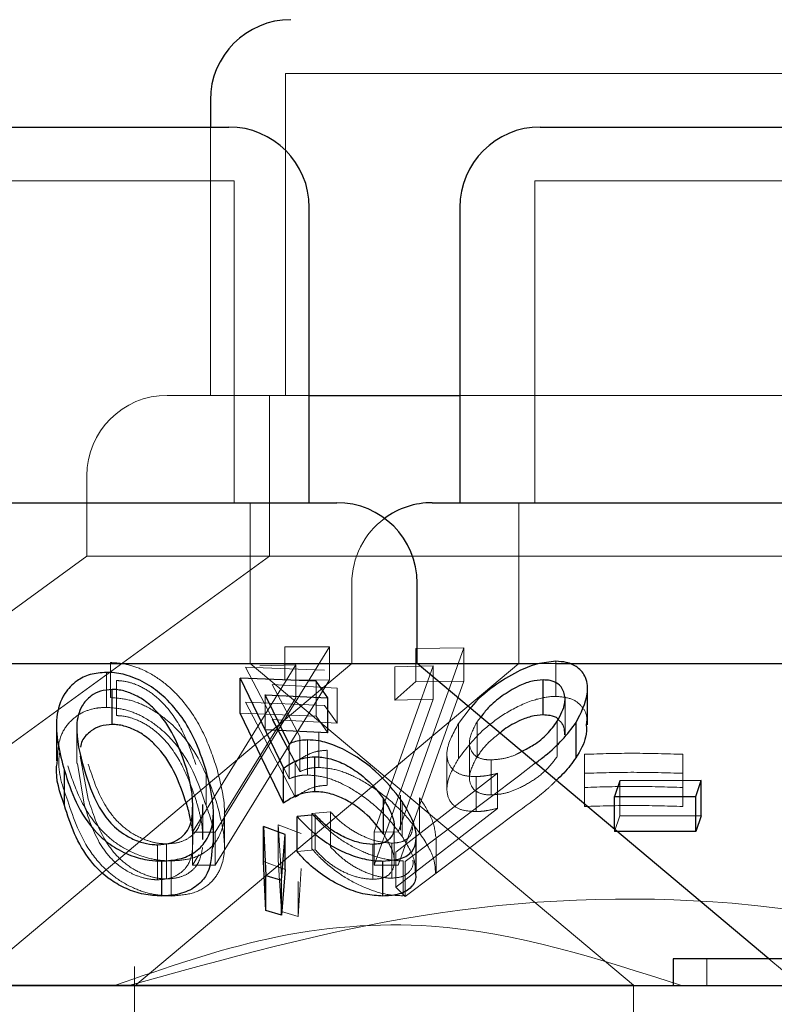
# Model space of a CAD drawing. Units: millimetres. Extents: x 11 to 205, y 5 to 292.
# Drawn here: x 78 to 78, y 234 to 235 of the extents above; entities that cross this region are included whole.
import ezdxf

# ---------------------------------------------------------------- set-up
doc = ezdxf.new("R2010")
doc.units = ezdxf.units.MM
doc.linetypes.add('HIDDEN', pattern=[1.905, 1.27, -0.635])

msp = doc.modelspace()

# ---------------------------------------------------------------- linework, layer by layer
at = {"color": 7, "linetype": 'HIDDEN', "lineweight": 18}
for p, q in [((77.81097, 235.114), (78.4596, 235.114)), ((77.81097, 235.114), (77.81097, 234.814)), ((77.74097, 235.064), (77.74097, 234.814)), ((77.30738, 235.014), (77.76318, 235.014)), ((77.76318, 234.714), (77.76318, 235.014)), ((78.04338, 235.014), (78.62718, 235.014)), ((78.04338, 235.014), (78.04338, 234.714)), ((77.70083, 234.814), (77.83318, 234.814)), ((77.79597, 234.814), (77.79597, 234.664)), ((77.97338, 234.814), (78.56973, 234.814)), ((77.62584, 234.739), (77.62584, 234.664)), ((77.77818, 234.564), (77.77818, 234.714)), ((78.02838, 234.714), (78.02838, 234.564)), ((77.62584, 234.664), (77.24257, 234.38554)), ((77.79597, 234.664), (77.24533, 234.26394)), ((77.62584, 234.664), (78.64473, 234.664)), ((77.87281, 234.639), (77.87281, 234.564)), ((77.74555, 234.40704), (77.85207, 234.57982)), ((77.74555, 234.40704), (77.85207, 234.57982)), ((77.85207, 234.57982), (77.81028, 234.57954)), ((77.85207, 234.57982), (77.81028, 234.57954)), ((77.81028, 234.54864), (77.81028, 234.57954)), ((77.85207, 234.54892), (77.85207, 234.57982)), ((77.9161, 234.40713), (77.97721, 234.57863)), ((77.97721, 234.57863), (77.93242, 234.57827)), ((77.97721, 234.57863), (77.93242, 234.57827)), ((77.93242, 234.54737), (77.93242, 234.57827)), ((77.97721, 234.54773), (77.97721, 234.57863)), ((77.87281, 234.564), (77.52702, 234.27385)), ((77.64781, 234.53237), (77.64781, 234.565)), ((78.02838, 234.564), (77.67053, 234.26372)), ((77.82049, 234.56303), (77.72442, 234.40715)), ((77.77381, 234.5608), (77.82012, 234.47211)), ((77.84725, 234.5578), (77.77381, 234.5608)), ((78.13528, 234.26436), (77.77818, 234.564)), ((77.7871, 234.56205), (77.82049, 234.56303)), ((77.82049, 234.53213), (77.82049, 234.56303)), ((77.94864, 234.56195), (77.89349, 234.4072)), ((77.91281, 234.56095), (77.94864, 234.56195)), ((77.91281, 234.56095), (77.94864, 234.56195)), ((77.91281, 234.53005), (77.91281, 234.56095)), ((77.94864, 234.53104), (77.94864, 234.56195)), ((78.04487, 234.564), (78.06302, 234.564)), ((78.06292, 234.53353), (78.06292, 234.56617)), ((77.64423, 234.52325), (77.64423, 234.55588)), ((77.65362, 234.51561), (77.65362, 234.54824)), ((77.85207, 234.54892), (77.74555, 234.37613)), ((77.85207, 234.54892), (77.74555, 234.37613)), ((77.7987, 234.54462), (77.85912, 234.54116)), ((77.8244, 234.49612), (77.7987, 234.54462)), ((77.81028, 234.54864), (77.85207, 234.54892)), ((77.81028, 234.54864), (77.85207, 234.54892)), ((77.83971, 234.51521), (77.83971, 234.54784)), ((77.85912, 234.50853), (77.85912, 234.54116)), ((77.91281, 234.53005), (77.93242, 234.54737)), ((77.97721, 234.54773), (77.9161, 234.37623)), ((77.93242, 234.54737), (77.97721, 234.54773)), ((77.93242, 234.54737), (77.97721, 234.54773)), ((77.75384, 234.42399), (77.82049, 234.53213)), ((77.79195, 234.50245), (77.79195, 234.53508)), ((77.82012, 234.43948), (77.77381, 234.52816)), ((77.77381, 234.52816), (77.84725, 234.52516)), ((77.84725, 234.52516), (77.85912, 234.50853)), ((77.89349, 234.3763), (77.94864, 234.53104)), ((77.94864, 234.53104), (77.91281, 234.53005)), ((77.94864, 234.53104), (77.91281, 234.53005)), ((77.98322, 234.52249), (77.97222, 234.5082)), ((78.07145, 234.49772), (78.07145, 234.53035)), ((77.76871, 234.51773), (77.83971, 234.51521)), ((77.83971, 234.51521), (77.85036, 234.49949)), ((77.99305, 234.51424), (77.98961, 234.50997)), ((77.7987, 234.51199), (77.8244, 234.46349)), ((77.85912, 234.50853), (77.7987, 234.51199)), ((77.97222, 234.47557), (77.97222, 234.5082)), ((77.98961, 234.47733), (77.98961, 234.50997)), ((78.06424, 234.47765), (78.06424, 234.51029)), ((77.61644, 234.50347), (77.61644, 234.47083)), ((77.79195, 234.50245), (77.81443, 234.45676)), ((77.8244, 234.46349), (77.8244, 234.49612)), ((77.84195, 234.4673), (77.84195, 234.49993)), ((77.81443, 234.45676), (77.81443, 234.48939)), ((77.83157, 234.46026), (77.83157, 234.4929)), ((77.98244, 234.4907), (77.98244, 234.45806)), ((77.61983, 234.47775), (77.62729, 234.43759)), ((77.8498, 234.45067), (77.8498, 234.48331)), ((77.96146, 234.48018), (77.96146, 234.44738)), ((78.0897, 234.46184), (78.0897, 234.47956)), ((78.18129, 234.46182), (78.18129, 234.47954)), ((78.18129, 234.46182), (78.18129, 234.47954)), ((77.61706, 234.47083), (77.62336, 234.43314)), ((77.82012, 234.43948), (77.82012, 234.47211)), ((78.00275, 234.4417), (78.00275, 234.47434)), ((78.02807, 234.45916), (78.04406, 234.47145)), ((77.73698, 234.43178), (77.73698, 234.46442)), ((78.00869, 234.46183), (77.91392, 234.38834)), ((77.9224, 234.37965), (78.02807, 234.45916)), ((77.98863, 234.42618), (77.98863, 234.45882)), ((78.00869, 234.42919), (78.00869, 234.46183)), ((78.0897, 234.43094), (78.0897, 234.46184)), ((78.18129, 234.43092), (78.18129, 234.46182)), ((78.12239, 234.42212), (78.12239, 234.45476)), ((77.91802, 234.40886), (77.91802, 234.44149)), ((77.72473, 234.39874), (77.72473, 234.43137)), ((77.73376, 234.4255), (77.73364, 234.43272)), ((77.7341, 234.40008), (77.7341, 234.43272)), ((77.9196, 234.40308), (77.9196, 234.43572)), ((77.93591, 234.40633), (77.93591, 234.43897)), ((77.72428, 234.39072), (77.72428, 234.42335)), ((77.75412, 234.3938), (77.75412, 234.42612)), ((77.85285, 234.42599), (77.83546, 234.42424)), ((77.83546, 234.3916), (77.83546, 234.42424)), ((77.83863, 234.39063), (77.83863, 234.42327)), ((77.85285, 234.39335), (77.85285, 234.42599)), ((77.91392, 234.35571), (78.00869, 234.42919)), ((78.02807, 234.42653), (77.9224, 234.34702)), ((78.1176, 234.40747), (78.12239, 234.42212)), ((78.12239, 234.42212), (78.1982, 234.42235)), ((77.80424, 234.38114), (77.80424, 234.41378)), ((77.80424, 234.41378), (77.80742, 234.36571)), ((77.82552, 234.40581), (77.80424, 234.41378)), ((77.91239, 234.37992), (77.91239, 234.41281)), ((77.72442, 234.37625), (77.72442, 234.40715)), ((77.72442, 234.40715), (77.74555, 234.40704)), ((77.72442, 234.40715), (77.74555, 234.40704)), ((77.74555, 234.37613), (77.74555, 234.40704)), ((77.89349, 234.3763), (77.89349, 234.4072)), ((77.89349, 234.4072), (77.9161, 234.40713)), ((77.89349, 234.4072), (77.9161, 234.40713)), ((78.1176, 234.40747), (78.1176, 234.40974)), ((77.69187, 234.36262), (77.69187, 234.39525)), ((77.70022, 234.36341), (77.70022, 234.39605)), ((77.89239, 234.36302), (77.89239, 234.39566)), ((77.91001, 234.36416), (77.91001, 234.39679)), ((77.95147, 234.36923), (77.95147, 234.40164)), ((77.72442, 234.37625), (77.73036, 234.38589)), ((77.8218, 234.38905), (77.83863, 234.39063)), ((77.91392, 234.35571), (77.91392, 234.38834)), ((77.70442, 234.34752), (77.70442, 234.38015)), ((77.74555, 234.37613), (77.72442, 234.37625)), ((77.74555, 234.37613), (77.72442, 234.37625)), ((77.79057, 234.37968), (77.81076, 234.3723)), ((77.80742, 234.33307), (77.80424, 234.38114)), ((77.9161, 234.37623), (77.89349, 234.3763)), ((77.9161, 234.37623), (77.89349, 234.3763)), ((77.92061, 234.34768), (77.92061, 234.38031)), ((77.9224, 234.34702), (77.9224, 234.37965)), ((77.82552, 234.37317), (77.82273, 234.32831)), ((77.80742, 234.33307), (77.80742, 234.36571)), ((77.82273, 234.32831), (77.82273, 234.36095)), ((77.9224, 234.34702), (77.91392, 234.35571)), ((77.82273, 234.32831), (77.80742, 234.33307)), ((78.20355, 234.289), (78.20355, 234.264)), ((78.29128, 234.264), (78.26149, 234.289)), ((77.67028, 234.28178), (77.67028, 234.164)), ((76.93528, 234.26436), (78.13528, 234.26436)), ((78.13528, 234.164), (78.13528, 234.26436))]:
    msp.add_line(p, q, dxfattribs=at)
at = {"color": 7, "linetype": 'Continuous', "lineweight": 25}
for p, q in [((77.74097, 235.089), (77.74097, 235.064)), ((77.31238, 235.064), (77.75818, 235.064)), ((78.04838, 235.064), (78.62219, 235.064)), ((77.83318, 234.714), (77.83318, 234.989)), ((77.97338, 234.989), (77.97338, 234.714)), ((77.83318, 234.814), (77.97338, 234.814)), ((77.21181, 234.714), (77.85876, 234.714)), ((77.94781, 234.714), (78.72276, 234.714)), ((77.93376, 234.564), (77.93376, 234.639)), ((77.13681, 234.564), (77.93376, 234.564)), ((78.26149, 234.289), (77.93376, 234.564)), ((77.93376, 234.564), (78.04487, 234.564)), ((78.06302, 234.564), (78.73681, 234.564)), ((77.76871, 234.55037), (77.80926, 234.46676)), ((77.83971, 234.54784), (77.76871, 234.55037)), ((77.76871, 234.51773), (77.76871, 234.55037)), ((77.85036, 234.53213), (77.83971, 234.54784)), ((78.05101, 234.51621), (78.05101, 234.54884)), ((77.64956, 234.50736), (77.64956, 234.53999)), ((77.79195, 234.53508), (77.85036, 234.53213)), ((77.81443, 234.48939), (77.79195, 234.53508)), ((77.85036, 234.49949), (77.85036, 234.53213)), ((78.0924, 234.5071), (78.0924, 234.53983)), ((77.80926, 234.43413), (77.76871, 234.51773)), ((77.59755, 234.50636), (77.59755, 234.47352)), ((78.08175, 234.47645), (78.08175, 234.50909)), ((77.85036, 234.49949), (77.79195, 234.50245)), ((77.8383, 234.44467), (77.8383, 234.4773)), ((77.60497, 234.43184), (77.60497, 234.46448)), ((77.80926, 234.43413), (77.80926, 234.46676)), ((78.12239, 234.45476), (78.1176, 234.4401)), ((78.1982, 234.45499), (78.12239, 234.45476)), ((78.19341, 234.44033), (78.1982, 234.45499)), ((78.1982, 234.42235), (78.1982, 234.45499)), ((78.1176, 234.4401), (78.19341, 234.44033)), ((78.1176, 234.40974), (78.1176, 234.4401)), ((78.19341, 234.40769), (78.19341, 234.44033)), ((77.90229, 234.40533), (77.90229, 234.43797)), ((77.74379, 234.39301), (77.74379, 234.42533)), ((77.83863, 234.42327), (77.8218, 234.42168)), ((77.8218, 234.38905), (77.8218, 234.42168)), ((78.1982, 234.42235), (78.19341, 234.40769)), ((77.79057, 234.41231), (77.79265, 234.36658)), ((77.81076, 234.40494), (77.79057, 234.41231)), ((77.79057, 234.37968), (77.79057, 234.41231)), ((77.80716, 234.36215), (77.81076, 234.40494)), ((77.81076, 234.3723), (77.81076, 234.40494)), ((78.19341, 234.40769), (78.1176, 234.40747)), ((77.93277, 234.36952), (77.93277, 234.40207)), ((77.69563, 234.34747), (77.69563, 234.3801)), ((77.79265, 234.33395), (77.79057, 234.37968)), ((77.90185, 234.34749), (77.90185, 234.38013)), ((77.79265, 234.33395), (77.79265, 234.36658)), ((77.79265, 234.36658), (77.80716, 234.36215)), ((77.81076, 234.3723), (77.80716, 234.32952)), ((77.80716, 234.32952), (77.80716, 234.36215)), ((77.80716, 234.32952), (77.79265, 234.33395)), ((78.17214, 234.289), (78.17214, 234.264)), ((78.28061, 234.289), (78.17214, 234.289)), ((71.88528, 234.264), (91.18528, 234.264))]:
    msp.add_line(p, q, dxfattribs=at)
for centre, start, end in [((77.81597, 235.089), 90, 180), ((77.75818, 234.989), 0, 90), ((78.04838, 234.989), 90, 180), ((77.85876, 234.639), 0, 90), ((77.94781, 234.639), 90, 126.41866)]:
    msp.add_arc(centre, 0.075, start, end, dxfattribs=at)
at = {"color": 7, "linetype": 'HIDDEN', "lineweight": 18}
for centre, start in [((77.70084, 234.739), 90), ((77.94781, 234.639), 126.41866)]:
    msp.add_arc(centre, 0.075, start, 180, dxfattribs=at)
for points, knots in [([(77.74639, 234.46844), (77.74266, 234.47936), (77.73517, 234.50128), (77.71738, 234.5286), (77.69632, 234.54836), (77.67835, 234.55891), (77.66118, 234.56432), (77.65182, 234.5648), (77.64781, 234.565)], [0, 0, 0, 0, 0.2848175, 0.5717012, 0.7056072, 0.8407312, 0.9318227, 1, 1, 1, 1]), ([(77.72748, 234.46999), (77.72374, 234.48076), (77.71691, 234.50045), (77.70135, 234.52376), (77.68484, 234.53809), (77.67194, 234.54495), (77.66084, 234.54794), (77.65529, 234.54817), (77.65362, 234.54824)], [0, 0, 0, 0, 0.3545247, 0.6476221, 0.7634542, 0.8801346, 0.9639552, 1, 1, 1, 1]), ([(77.64781, 234.53237), (77.65368, 234.53192), (77.66543, 234.53102), (77.68425, 234.52329), (77.70595, 234.50834), (77.73157, 234.47795), (77.74058, 234.45233), (77.74639, 234.43581)], [0, 0, 0, 0, 0.098903, 0.198136, 0.335359, 0.571239, 1, 1, 1, 1]), ([(77.97222, 234.47557), (77.97933, 234.48487), (77.99092, 234.50002), (78.01664, 234.51894), (78.03909, 234.52988), (78.05495, 234.53326), (78.06167, 234.53349), (78.06292, 234.53353)], [0, 0, 0, 0, 0.3554, 0.578869, 0.803691, 0.963578, 1, 1, 1, 1]), ([(78.06292, 234.53353), (78.06794, 234.53307), (78.07801, 234.53215), (78.08727, 234.52477), (78.09243, 234.51634), (78.09157, 234.50971), (78.09123, 234.5071)], [0, 0, 0, 0, 0.269314, 0.539832, 0.818558, 1, 1, 1, 1]), ([(77.59855, 234.47352), (77.5988, 234.48152), (77.59921, 234.4945), (77.60905, 234.50987), (77.62084, 234.51869), (77.63324, 234.52274), (77.64116, 234.52311), (77.64423, 234.52325)], [0, 0, 0, 0, 0.356518, 0.578387, 0.763092, 0.908296, 1, 1, 1, 1]), ([(77.64423, 234.52325), (77.6498, 234.52284), (77.66097, 234.52203), (77.67889, 234.51479), (77.69956, 234.50058), (77.72353, 234.47172), (77.73172, 234.44739), (77.73698, 234.43178)], [0, 0, 0, 0, 0.098673, 0.197679, 0.335809, 0.573898, 1, 1, 1, 1]), ([(77.72748, 234.43735), (77.72374, 234.44813), (77.71691, 234.46781), (77.70135, 234.49112), (77.68484, 234.50546), (77.67194, 234.51231), (77.66084, 234.5153), (77.65529, 234.51554), (77.65362, 234.51561)], [0, 0, 0, 0, 0.354515, 0.647615, 0.763448, 0.880139, 0.963955, 1, 1, 1, 1]), ([(77.97222, 234.5082), (77.96766, 234.49994), (77.96011, 234.48626), (77.96191, 234.47137), (77.96837, 234.46293), (77.97793, 234.45916), (77.98546, 234.45892), (77.98863, 234.45882)], [0, 0, 0, 0, 0.348384, 0.576933, 0.749871, 0.894598, 1, 1, 1, 1]), ([(77.98961, 234.50997), (77.98652, 234.50421), (77.98116, 234.49422), (77.98308, 234.48342), (77.98851, 234.4769), (77.99586, 234.47451), (78.0012, 234.47437), (78.00275, 234.47434)], [0, 0, 0, 0, 0.3364765, 0.5832612, 0.7553605, 0.9290474, 1, 1, 1, 1]), ([(78.07087, 234.49772), (78.07088, 234.50068), (78.07089, 234.50637), (78.06692, 234.51031), (78.06502, 234.51219)], [0, 0, 0, 0, 0.519935, 1, 1, 1, 1]), ([(78.01076, 234.49938), (78.00694, 234.49635), (77.99812, 234.48935), (77.99269, 234.48168), (77.98961, 234.47733)], [0, 0, 0, 0, 0.4328794, 1, 1, 1, 1]), ([(77.60804, 234.43614), (77.60339, 234.44922), (77.59793, 234.46462), (77.60039, 234.47961), (77.60076, 234.48187)], [0, 0, 0, 0, 0.849341, 1, 1, 1, 1]), ([(77.82012, 234.47211), (77.82406, 234.47481), (77.83005, 234.4789), (77.84019, 234.48257), (77.84656, 234.48306), (77.8498, 234.48331)], [0, 0, 0, 0, 0.4870919, 0.7396506, 1, 1, 1, 1]), ([(77.98961, 234.47733), (77.98652, 234.47157), (77.98116, 234.46159), (77.98308, 234.45079), (77.98851, 234.44426), (77.99586, 234.44188), (78.0012, 234.44174), (78.00275, 234.4417)], [0, 0, 0, 0, 0.3364564, 0.5832632, 0.7553643, 0.9290452, 1, 1, 1, 1]), ([(78.00275, 234.47434), (78.0066, 234.47462), (78.01431, 234.4752), (78.02461, 234.47847), (78.02977, 234.48145), (78.03117, 234.48226)], [0, 0, 0, 0, 0.419293, 0.841414, 1, 1, 1, 1]), ([(78.00275, 234.4417), (78.00662, 234.44196), (78.01437, 234.44249), (78.02846, 234.44749), (78.04247, 234.45534), (78.05566, 234.46589), (78.06133, 234.47367), (78.06424, 234.47765)], [0, 0, 0, 0, 0.163396, 0.327893, 0.546281, 0.76749, 1, 1, 1, 1]), ([(78.18129, 234.47954), (78.16602, 234.48001), (78.13549, 234.48097), (78.10496, 234.48003), (78.0897, 234.47956)], [0, 0, 0, 0, 0.500148, 1, 1, 1, 1]), ([(78.18129, 234.47954), (78.16602, 234.48001), (78.13549, 234.48097), (78.10496, 234.48003), (78.0897, 234.47956)], [0, 0, 0, 0, 0.500148, 1, 1, 1, 1]), ([(77.60804, 234.46878), (77.61153, 234.45839), (77.61853, 234.43753), (77.6346, 234.41232), (77.65489, 234.39473), (77.67288, 234.38543), (77.69042, 234.38074), (77.70026, 234.38033), (77.70442, 234.38015)], [0, 0, 0, 0, 0.279961, 0.561813, 0.694215, 0.827805, 0.927354, 1, 1, 1, 1]), ([(77.62729, 234.47023), (77.63137, 234.45761), (77.6372, 234.43957), (77.65263, 234.41793), (77.66627, 234.40627), (77.68047, 234.39946), (77.69185, 234.39641), (77.69794, 234.39615), (77.70022, 234.39605)], [0, 0, 0, 0, 0.4197337, 0.6004956, 0.7529064, 0.8671731, 0.9501679, 1, 1, 1, 1]), ([(77.70442, 234.38015), (77.71036, 234.38054), (77.72226, 234.38131), (77.73736, 234.3882), (77.75038, 234.40157), (77.75719, 234.42887), (77.75061, 234.453), (77.74639, 234.46844)], [0, 0, 0, 0, 0.107022, 0.214385, 0.354857, 0.586942, 1, 1, 1, 1]), ([(77.8244, 234.46349), (77.82696, 234.46448), (77.83084, 234.46599), (77.83687, 234.4671), (77.84025, 234.46723), (77.84195, 234.4673)], [0, 0, 0, 0, 0.492941, 0.744859, 1, 1, 1, 1]), ([(77.84195, 234.4673), (77.84733, 234.46686), (77.85813, 234.46598), (77.87768, 234.45811), (77.8993, 234.44465), (77.92046, 234.42637), (77.93088, 234.41286), (77.93591, 234.40633)], [0, 0, 0, 0, 0.151668, 0.304371, 0.498481, 0.757513, 1, 1, 1, 1]), ([(77.98863, 234.42618), (77.98392, 234.42644), (77.97446, 234.42697), (77.9648, 234.43347), (77.96054, 234.44394), (77.96237, 234.45861), (77.96879, 234.46966), (77.97222, 234.47557)], [0, 0, 0, 0, 0.158057, 0.317314, 0.532101, 0.749999, 1, 1, 1, 1]), ([(77.81443, 234.45676), (77.81695, 234.45768), (77.82076, 234.45908), (77.82666, 234.46008), (77.82993, 234.4602), (77.83157, 234.46026)], [0, 0, 0, 0, 0.4931088, 0.7449497, 1, 1, 1, 1]), ([(77.83157, 234.46026), (77.83679, 234.45986), (77.84727, 234.45904), (77.86592, 234.45164), (77.88625, 234.43899), (77.90573, 234.42185), (77.91508, 234.40919), (77.9196, 234.40308)], [0, 0, 0, 0, 0.152808, 0.306737, 0.500998, 0.759229, 1, 1, 1, 1]), ([(77.98863, 234.45882), (77.9902, 234.45887), (77.99411, 234.45902), (78.00087, 234.46002), (78.00607, 234.46122), (78.00869, 234.46183)], [0, 0, 0, 0, 0.247836, 0.620238, 1, 1, 1, 1]), ([(78.0897, 234.46184), (78.10497, 234.4623), (78.1355, 234.46321), (78.16602, 234.46228), (78.18129, 234.46182)], [0, 0, 0, 0, 0.5000468, 1, 1, 1, 1]), ([(77.8498, 234.45067), (77.84677, 234.45045), (77.83962, 234.44992), (77.82963, 234.44604), (77.82354, 234.44184), (77.82012, 234.43948)], [0, 0, 0, 0, 0.243308, 0.5750763, 1, 1, 1, 1]), ([(78.06333, 234.45528), (78.0609, 234.45288), (78.05067, 234.44276), (78.03785, 234.43356), (78.02807, 234.42653)], [0, 0, 0, 0, 0.236614, 1, 1, 1, 1]), ([(78.0897, 234.44866), (78.10496, 234.44912), (78.13549, 234.45006), (78.16602, 234.44911), (78.18129, 234.44864)], [0, 0, 0, 0, 0.499949, 1, 1, 1, 1]), ([(77.70442, 234.34752), (77.69839, 234.34789), (77.6863, 234.34862), (77.66738, 234.3552), (77.64706, 234.36747), (77.62209, 234.39469), (77.61375, 234.4193), (77.60804, 234.43614)], [0, 0, 0, 0, 0.1045324, 0.2094658, 0.341034, 0.5491873, 1, 1, 1, 1]), ([(77.62336, 234.43314), (77.6271, 234.42115), (77.63246, 234.404), (77.64727, 234.38259), (77.66109, 234.37128), (77.67536, 234.36502), (77.68498, 234.36289), (77.69018, 234.36268), (77.69187, 234.36262)], [0, 0, 0, 0, 0.419891, 0.600371, 0.782775, 0.880729, 0.961226, 1, 1, 1, 1]), ([(77.62729, 234.43759), (77.63137, 234.42498), (77.6372, 234.40693), (77.65263, 234.3853), (77.66627, 234.37364), (77.68047, 234.36683), (77.69185, 234.36377), (77.69794, 234.36351), (77.70022, 234.36341)], [0, 0, 0, 0, 0.419737, 0.6004874, 0.7528993, 0.867167, 0.9501675, 1, 1, 1, 1]), ([(77.74639, 234.43581), (77.74969, 234.42379), (77.7558, 234.40151), (77.75318, 234.37504), (77.74133, 234.35844), (77.72592, 234.34921), (77.71133, 234.34806), (77.70442, 234.34752)], [0, 0, 0, 0, 0.3228198, 0.5987521, 0.7362343, 0.8751039, 1, 1, 1, 1]), ([(77.73364, 234.40008), (77.73369, 234.40335), (77.7338, 234.41105), (77.73138, 234.42356), (77.72879, 234.43275), (77.72748, 234.43735)], [0, 0, 0, 0, 0.268574, 0.63344, 1, 1, 1, 1]), ([(77.73698, 234.43178), (77.7412, 234.42013), (77.74606, 234.40671), (77.74296, 234.39461), (77.74255, 234.39301)], [0, 0, 0, 0, 0.868018, 1, 1, 1, 1]), ([(77.95124, 234.40164), (77.95038, 234.40794), (77.94878, 234.41961), (77.93997, 234.43287), (77.93591, 234.43897)], [0, 0, 0, 0, 0.540138, 1, 1, 1, 1]), ([(78.18129, 234.43092), (78.16602, 234.43138), (78.13549, 234.43231), (78.10496, 234.43139), (78.0897, 234.43094)], [0, 0, 0, 0, 0.500083, 1, 1, 1, 1]), ([(78.18129, 234.43092), (78.16602, 234.43138), (78.13549, 234.43231), (78.10496, 234.43139), (78.0897, 234.43094)], [0, 0, 0, 0, 0.500083, 1, 1, 1, 1]), ([(77.70022, 234.39605), (77.70432, 234.39636), (77.71253, 234.39699), (77.72194, 234.40182), (77.73122, 234.4107), (77.73274, 234.41955), (77.73376, 234.4255)], [0, 0, 0, 0, 0.186357, 0.373669, 0.578774, 1, 1, 1, 1]), ([(77.83546, 234.42424), (77.84328, 234.41623), (77.85583, 234.40336), (77.87928, 234.39), (77.89828, 234.38274), (77.91185, 234.38045), (77.91878, 234.38034), (77.92061, 234.38031)], [0, 0, 0, 0, 0.36315, 0.583496, 0.759658, 0.936612, 1, 1, 1, 1]), ([(77.91001, 234.39679), (77.90595, 234.39711), (77.89783, 234.39773), (77.884, 234.40262), (77.86955, 234.41037), (77.85955, 234.41887), (77.85428, 234.42447), (77.85285, 234.42599)], [0, 0, 0, 0, 0.200924, 0.402055, 0.616786, 0.896224, 1, 1, 1, 1]), ([(78.00869, 234.42919), (78.00529, 234.42842), (78.00014, 234.42725), (77.99345, 234.42636), (77.99024, 234.42624), (77.98863, 234.42618)], [0, 0, 0, 0, 0.4923294, 0.744535, 1, 1, 1, 1]), ([(77.72428, 234.39072), (77.72455, 234.3961), (77.72499, 234.40499), (77.72329, 234.41414), (77.72262, 234.41776)], [0, 0, 0, 0, 0.605128, 1, 1, 1, 1]), ([(77.92905, 234.41384), (77.9292, 234.41175), (77.92957, 234.40655), (77.92543, 234.40081), (77.91833, 234.39728), (77.91249, 234.39694), (77.91001, 234.39679)], [0, 0, 0, 0, 0.222246, 0.552779, 0.810171, 1, 1, 1, 1]), ([(77.89239, 234.36302), (77.89596, 234.36333), (77.90312, 234.36395), (77.91033, 234.36951), (77.91325, 234.37839), (77.91103, 234.39096), (77.90535, 234.40029), (77.90229, 234.40533)], [0, 0, 0, 0, 0.150199, 0.301251, 0.519711, 0.740576, 1, 1, 1, 1]), ([(77.9196, 234.40308), (77.92437, 234.39541), (77.93182, 234.38341), (77.93192, 234.37319), (77.93195, 234.36952)], [0, 0, 0, 0, 0.640004, 1, 1, 1, 1]), ([(77.93591, 234.40633), (77.94114, 234.39836), (77.94986, 234.38507), (77.9505, 234.37376), (77.95076, 234.36923)], [0, 0, 0, 0, 0.599381, 1, 1, 1, 1]), ([(77.69187, 234.36262), (77.69571, 234.36291), (77.7034, 234.36349), (77.71244, 234.368), (77.721, 234.37598), (77.72351, 234.38438), (77.72421, 234.39011), (77.72428, 234.39072)], [0, 0, 0, 0, 0.182861, 0.366336, 0.573088, 0.954528, 1, 1, 1, 1]), ([(77.70022, 234.36341), (77.70432, 234.36373), (77.71253, 234.36436), (77.72194, 234.36919), (77.73122, 234.37807), (77.73274, 234.38691), (77.73376, 234.39286)], [0, 0, 0, 0, 0.186365, 0.373679, 0.578768, 1, 1, 1, 1]), ([(77.92061, 234.34768), (77.915, 234.34797), (77.90372, 234.34856), (77.88341, 234.35538), (77.86206, 234.36693), (77.84595, 234.37996), (77.83797, 234.38882), (77.83546, 234.3916)], [0, 0, 0, 0, 0.18702, 0.375916, 0.597806, 0.873689, 1, 1, 1, 1]), ([(77.83863, 234.39063), (77.84304, 234.386), (77.85039, 234.37827), (77.86521, 234.36952), (77.87937, 234.36411), (77.88807, 234.36338), (77.89239, 234.36302)], [0, 0, 0, 0, 0.333237, 0.55603, 0.779023, 1, 1, 1, 1]), ([(77.85285, 234.39335), (77.85742, 234.38869), (77.86514, 234.38079), (77.88041, 234.37154), (77.89433, 234.36619), (77.9044, 234.36424), (77.90903, 234.36417), (77.91001, 234.36416)], [0, 0, 0, 0, 0.317855, 0.537634, 0.757887, 0.948946, 1, 1, 1, 1]), ([(77.91001, 234.36416), (77.91364, 234.36447), (77.92092, 234.3651), (77.92768, 234.37082), (77.93056, 234.37635), (77.92969, 234.38057), (77.92962, 234.3809)], [0, 0, 0, 0, 0.282585, 0.566841, 0.966845, 1, 1, 1, 1]), ([(77.66507, 234.264), (77.75514, 234.28914), (77.93845, 234.3403), (78.26138, 234.35461), (78.48042, 234.29693), (78.6055, 234.264)], [0, 0, 0, 0, 0.293021, 0.596311, 1, 1, 1, 1]), ([(77.65179, 234.264), (77.69927, 234.28062), (77.79577, 234.31441), (77.9775, 234.32969), (78.1031, 234.28894), (78.17998, 234.264)], [0, 0, 0, 0, 0.273079, 0.555049, 1, 1, 1, 1])]:
    msp.add_open_spline(points, degree=3, knots=knots, dxfattribs=at)
at = {"color": 7, "linetype": 'Continuous', "lineweight": 25}
for points, knots in [([(78.06292, 234.56617), (78.0571, 234.56561), (78.04545, 234.56451), (78.02498, 234.55602), (78.0034, 234.54243), (77.98892, 234.52998), (77.98348, 234.52283), (77.98322, 234.52249)], [0, 0, 0, 0, 0.199807, 0.400025, 0.661035, 0.983976, 1, 1, 1, 1]), ([(78.08175, 234.50909), (78.08632, 234.51812), (78.0938, 234.5329), (78.09197, 234.55066), (78.08435, 234.5606), (78.07418, 234.56555), (78.06628, 234.56598), (78.06292, 234.56617)], [0, 0, 0, 0, 0.35211, 0.576377, 0.754558, 0.895596, 1, 1, 1, 1]), ([(77.64423, 234.55588), (77.63895, 234.55546), (77.62839, 234.55461), (77.61465, 234.54748), (77.60235, 234.53422), (77.59414, 234.50554), (77.60059, 234.48109), (77.60497, 234.46448)], [0, 0, 0, 0, 0.097792, 0.195491, 0.329654, 0.544514, 1, 1, 1, 1]), ([(77.73698, 234.46442), (77.7337, 234.47447), (77.72629, 234.49717), (77.70815, 234.52498), (77.68469, 234.5441), (77.66742, 234.55259), (77.65309, 234.55568), (77.64602, 234.55584), (77.64423, 234.55588)], [0, 0, 0, 0, 0.276623, 0.624898, 0.748185, 0.872362, 0.967666, 1, 1, 1, 1]), ([(78.05101, 234.54884), (78.0473, 234.54855), (78.03986, 234.54795), (78.02623, 234.54254), (78.01246, 234.53403), (78.00025, 234.52395), (77.99519, 234.51712), (77.99305, 234.51424)], [0, 0, 0, 0, 0.168493, 0.33782, 0.575294, 0.821305, 1, 1, 1, 1]), ([(78.06424, 234.51029), (78.0673, 234.51611), (78.07264, 234.52626), (78.07094, 234.53817), (78.06578, 234.54526), (78.05868, 234.54849), (78.05325, 234.54874), (78.05101, 234.54884)], [0, 0, 0, 0, 0.330304, 0.575954, 0.754533, 0.898829, 1, 1, 1, 1]), ([(77.64956, 234.53999), (77.64575, 234.53964), (77.63812, 234.53893), (77.62823, 234.53336), (77.61904, 234.52288), (77.61402, 234.49943), (77.61957, 234.47944), (77.62336, 234.46578)], [0, 0, 0, 0, 0.088955, 0.17819, 0.311426, 0.529627, 1, 1, 1, 1]), ([(77.71895, 234.46573), (77.71552, 234.47604), (77.70932, 234.49469), (77.69483, 234.51668), (77.67961, 234.53017), (77.66747, 234.53666), (77.6568, 234.5397), (77.65129, 234.53992), (77.64956, 234.53999)], [0, 0, 0, 0, 0.35656, 0.645081, 0.759796, 0.8753, 0.960906, 1, 1, 1, 1]), ([(78.05101, 234.51621), (78.04729, 234.51591), (78.03983, 234.51532), (78.02636, 234.50985), (78.01632, 234.50424), (78.01148, 234.50001), (78.01076, 234.49938)], [0, 0, 0, 0, 0.273207, 0.547765, 0.93279, 1, 1, 1, 1]), ([(78.06502, 234.51219), (78.06492, 234.51232), (78.06347, 234.51422), (78.05854, 234.51577), (78.05321, 234.51608), (78.05101, 234.51621)], [0, 0, 0, 0, 0.041453, 0.604913, 1, 1, 1, 1]), ([(77.64956, 234.50736), (77.64574, 234.50701), (77.63809, 234.50631), (77.62837, 234.50068), (77.62148, 234.49392), (77.62034, 234.48819), (77.61995, 234.48622)], [0, 0, 0, 0, 0.233106, 0.466967, 0.816113, 1, 1, 1, 1]), ([(77.71895, 234.43309), (77.71552, 234.4434), (77.70932, 234.46206), (77.69483, 234.48404), (77.67962, 234.49754), (77.66747, 234.50402), (77.6568, 234.50706), (77.65129, 234.50729), (77.64956, 234.50736)], [0, 0, 0, 0, 0.356573, 0.645079, 0.759806, 0.875299, 0.960905, 1, 1, 1, 1]), ([(78.03117, 234.48226), (78.03488, 234.48417), (78.04384, 234.48877), (78.05561, 234.49858), (78.06131, 234.50632), (78.06424, 234.51029)], [0, 0, 0, 0, 0.256582, 0.619052, 1, 1, 1, 1]), ([(78.04406, 234.47145), (78.04707, 234.47371), (78.05621, 234.48057), (78.06972, 234.4931), (78.07769, 234.5037), (78.08175, 234.50909)], [0, 0, 0, 0, 0.194326, 0.590767, 1, 1, 1, 1]), ([(78.09123, 234.5071), (78.09137, 234.50328), (78.09175, 234.49355), (78.08553, 234.48291), (78.08175, 234.47645)], [0, 0, 0, 0, 0.392622, 1, 1, 1, 1]), ([(77.83157, 234.4929), (77.82998, 234.49284), (77.82598, 234.4927), (77.82018, 234.49154), (77.81636, 234.49011), (77.81443, 234.48939)], [0, 0, 0, 0, 0.247189, 0.620063, 1, 1, 1, 1]), ([(77.9196, 234.43572), (77.9122, 234.4453), (77.90055, 234.46039), (77.87684, 234.47797), (77.85836, 234.4877), (77.84308, 234.4923), (77.83497, 234.49272), (77.83157, 234.4929)], [0, 0, 0, 0, 0.373516, 0.588071, 0.757728, 0.89841, 1, 1, 1, 1]), ([(77.80926, 234.46676), (77.81315, 234.4693), (77.81907, 234.47315), (77.82901, 234.4766), (77.83518, 234.47707), (77.8383, 234.4773)], [0, 0, 0, 0, 0.486899, 0.73973, 1, 1, 1, 1]), ([(77.8383, 234.4773), (77.84261, 234.47704), (77.85127, 234.4765), (77.8661, 234.47075), (77.88113, 234.46132), (77.89371, 234.44975), (77.89967, 234.44156), (77.90229, 234.43797)], [0, 0, 0, 0, 0.1759427, 0.3535837, 0.5495698, 0.8025398, 1, 1, 1, 1]), ([(78.08175, 234.47645), (78.07826, 234.47156), (78.07309, 234.46431), (78.06573, 234.4575), (78.06333, 234.45528)], [0, 0, 0, 0, 0.6734155, 1, 1, 1, 1]), ([(77.60497, 234.43184), (77.60077, 234.44402), (77.59592, 234.45806), (77.59824, 234.47171), (77.59855, 234.47352)], [0, 0, 0, 0, 0.867704, 1, 1, 1, 1]), ([(77.60497, 234.46448), (77.60817, 234.45456), (77.6146, 234.43466), (77.62965, 234.41062), (77.64874, 234.39388), (77.6658, 234.38501), (77.68244, 234.38064), (77.69179, 234.38026), (77.69563, 234.3801)], [0, 0, 0, 0, 0.280782, 0.563497, 0.695328, 0.828452, 0.929446, 1, 1, 1, 1]), ([(77.62336, 234.46578), (77.6271, 234.45379), (77.63246, 234.43664), (77.64727, 234.41523), (77.66109, 234.40392), (77.67536, 234.39765), (77.68498, 234.39552), (77.69018, 234.39532), (77.69187, 234.39525)], [0, 0, 0, 0, 0.4199, 0.600364, 0.782777, 0.88073, 0.961227, 1, 1, 1, 1]), ([(77.69563, 234.3801), (77.70138, 234.3805), (77.7129, 234.3813), (77.72733, 234.38793), (77.73968, 234.40058), (77.74684, 234.42645), (77.74086, 234.4495), (77.73698, 234.46442)], [0, 0, 0, 0, 0.1084506, 0.2173637, 0.3538054, 0.5816643, 1, 1, 1, 1]), ([(77.72428, 234.42335), (77.7245, 234.42874), (77.72489, 234.43834), (77.7225, 234.45258), (77.72014, 234.46134), (77.71895, 234.46573)], [0, 0, 0, 0, 0.388718, 0.693658, 1, 1, 1, 1]), ([(77.8383, 234.44467), (77.83537, 234.44446), (77.82847, 234.44395), (77.81867, 234.44032), (77.81265, 234.43636), (77.80926, 234.43413)], [0, 0, 0, 0, 0.243479, 0.5734333, 1, 1, 1, 1]), ([(77.90229, 234.40533), (77.89698, 234.41219), (77.88885, 234.42269), (77.87212, 234.43467), (77.85861, 234.44137), (77.84709, 234.44437), (77.84073, 234.44459), (77.8383, 234.44467)], [0, 0, 0, 0, 0.371446, 0.568889, 0.733412, 0.898499, 1, 1, 1, 1]), ([(77.69563, 234.34747), (77.69001, 234.34779), (77.67873, 234.34843), (77.66235, 234.35407), (77.64436, 234.36411), (77.61879, 234.38961), (77.61074, 234.41419), (77.60497, 234.43184)], [0, 0, 0, 0, 0.102365, 0.205116, 0.310705, 0.504986, 1, 1, 1, 1]), ([(77.72262, 234.41776), (77.72251, 234.41848), (77.72176, 234.42356), (77.72025, 234.42869), (77.71895, 234.43309)], [0, 0, 0, 0, 0.14337, 1, 1, 1, 1]), ([(77.90229, 234.43797), (77.90649, 234.43073), (77.91326, 234.41909), (77.91225, 234.4063), (77.90744, 234.39925), (77.90021, 234.39608), (77.89465, 234.39578), (77.89239, 234.39566)], [0, 0, 0, 0, 0.369989, 0.595739, 0.76949, 0.906382, 1, 1, 1, 1]), ([(77.90185, 234.38013), (77.90769, 234.38055), (77.91943, 234.38141), (77.9297, 234.38859), (77.934, 234.40049), (77.93124, 234.41647), (77.92336, 234.42949), (77.9196, 234.43572)], [0, 0, 0, 0, 0.176483, 0.354317, 0.513284, 0.76737, 1, 1, 1, 1]), ([(77.69187, 234.39525), (77.69571, 234.39554), (77.7034, 234.39613), (77.71244, 234.40064), (77.721, 234.40862), (77.72351, 234.41701), (77.72421, 234.42274), (77.72428, 234.42335)], [0, 0, 0, 0, 0.182856, 0.366327, 0.573073, 0.954529, 1, 1, 1, 1]), ([(77.8218, 234.42168), (77.82889, 234.41416), (77.84027, 234.40209), (77.86217, 234.38944), (77.8803, 234.38244), (77.89349, 234.38021), (77.90017, 234.38014), (77.90185, 234.38013)], [0, 0, 0, 0, 0.36085, 0.578715, 0.758844, 0.939749, 1, 1, 1, 1]), ([(77.89239, 234.39566), (77.88845, 234.39595), (77.88056, 234.39655), (77.86747, 234.40121), (77.85407, 234.40845), (77.84485, 234.41644), (77.84002, 234.42174), (77.83863, 234.42327)], [0, 0, 0, 0, 0.202299, 0.405399, 0.615514, 0.889351, 1, 1, 1, 1]), ([(77.74255, 234.39301), (77.74205, 234.38343), (77.74133, 234.36961), (77.72771, 234.35562), (77.71359, 234.34871), (77.70135, 234.34786), (77.69563, 234.34747)], [0, 0, 0, 0, 0.43892, 0.633166, 0.828747, 1, 1, 1, 1]), ([(77.90185, 234.34749), (77.89643, 234.34777), (77.88556, 234.34833), (77.86606, 234.35486), (77.84702, 234.36535), (77.83194, 234.37751), (77.82471, 234.38573), (77.8218, 234.38905)], [0, 0, 0, 0, 0.18701, 0.375553, 0.605102, 0.840813, 1, 1, 1, 1]), ([(77.93195, 234.36952), (77.93219, 234.36792), (77.93307, 234.36209), (77.92805, 234.35436), (77.91711, 234.34835), (77.90652, 234.34776), (77.90185, 234.34749)], [0, 0, 0, 0, 0.118159, 0.433338, 0.750342, 1, 1, 1, 1])]:
    msp.add_open_spline(points, degree=3, knots=knots, dxfattribs=at)

doc.saveas('drawing.dxf')
